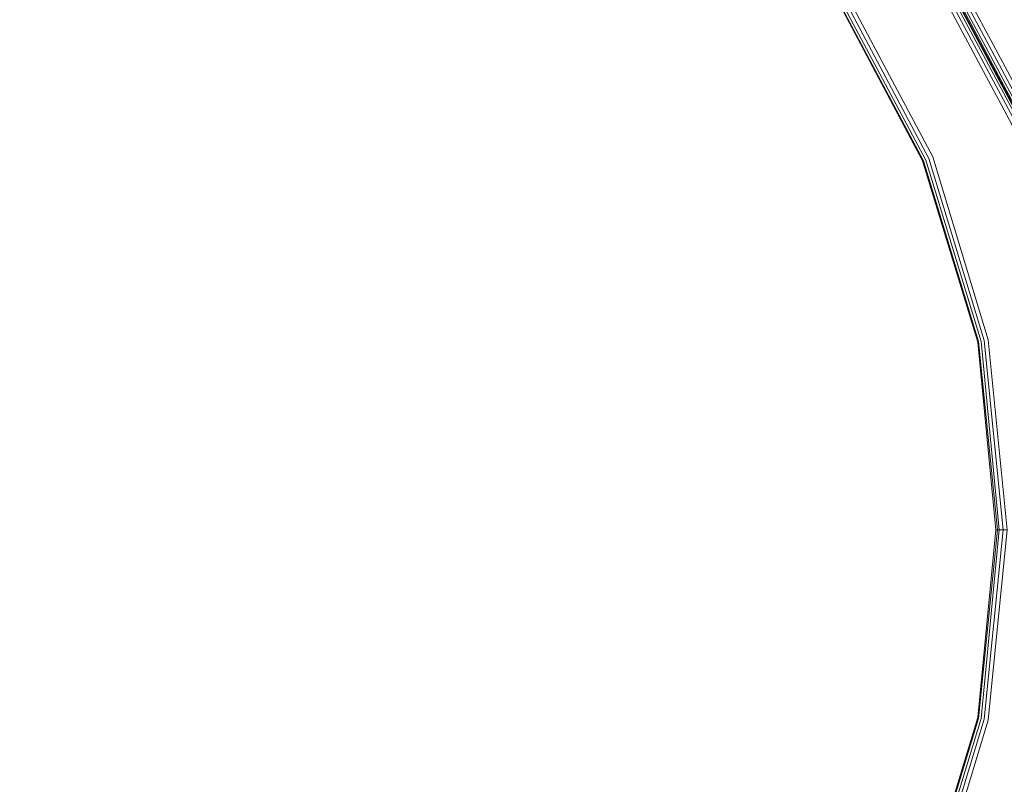
# Model space of a CAD drawing. Units: millimetres. Extents: x 83 to 3047, y -676 to 632.
# Drawn here: x 960 to 1145, y 307 to 451 of the extents above; entities that cross this region are included whole.
import ezdxf

# ---------------------------------------------------------------- set-up
doc = ezdxf.new("R2010")
doc.units = ezdxf.units.MM

# ---------------------------------------------------------------- blocks, each defined once
blk = doc.blocks.new('WMF0')
at = {"color": 7, "lineweight": 0}
for points in [[(590.182, -452.202), (584.475, -433.327), (582.573, -413.793), (582.573, -413.793), (584.475, -394.186), (590.182, -375.384), (599.4, -358.045), (611.91, -342.828), (627.127, -330.39), (644.393, -321.099), (663.195, -315.393), (682.802, -313.49), (702.336, -315.393), (721.138, -321.099), (738.477, -330.39), (753.694, -342.828), (766.131, -358.045), (775.423, -375.384), (781.129, -394.186), (783.031, -413.793), (781.129, -433.327), (775.423, -452.202)], [(590.182, -452.202), (584.475, -433.327), (582.573, -413.793), (582.573, -413.793), (584.475, -394.186), (590.182, -375.384), (599.4, -358.045), (611.91, -342.828), (627.127, -330.39), (644.393, -321.099), (663.195, -315.393), (682.802, -313.49), (702.336, -315.393), (721.138, -321.099), (738.477, -330.39), (753.694, -342.828), (766.131, -358.045), (775.423, -375.384), (781.129, -394.186), (783.031, -413.793), (781.129, -433.327), (775.423, -452.202)], [(590.182, -452.202), (584.475, -433.327), (582.573, -413.793), (582.573, -413.793), (584.475, -394.186), (590.182, -375.384), (599.4, -358.045), (611.91, -342.828), (627.127, -330.39), (644.393, -321.099), (663.195, -315.393), (682.802, -313.49), (702.336, -315.393), (721.138, -321.099), (738.477, -330.39), (753.694, -342.828), (766.131, -358.045), (775.423, -375.384), (781.129, -394.186), (783.031, -413.793), (781.129, -433.327), (775.423, -452.202)], [(590.182, -452.202), (584.475, -433.327), (582.573, -413.793), (582.573, -413.793), (584.475, -394.186), (590.182, -375.384), (599.4, -358.045), (611.91, -342.828), (627.127, -330.39), (644.393, -321.099), (663.195, -315.393), (682.802, -313.49), (702.336, -315.393), (721.138, -321.099), (738.477, -330.39), (753.694, -342.828), (766.131, -358.045), (775.423, -375.384), (781.129, -394.186), (783.031, -413.793), (781.129, -433.327), (775.423, -452.202)], [(775.057, -452.055), (780.763, -433.253), (782.665, -413.793), (782.665, -413.793), (780.763, -394.332), (775.057, -375.53), (765.839, -358.264), (753.401, -343.12), (738.257, -330.683), (720.992, -321.465), (702.263, -315.758), (682.802, -313.856), (663.341, -315.758), (644.539, -321.465), (627.274, -330.683), (612.203, -343.12), (599.765, -358.264), (590.547, -375.53), (584.841, -394.332), (582.939, -413.793), (584.841, -433.253), (590.547, -452.055)], [(775.057, -452.055), (780.763, -433.253), (782.665, -413.793), (782.665, -413.793), (780.763, -394.332), (775.057, -375.53), (765.839, -358.264), (753.401, -343.12), (738.257, -330.683), (720.992, -321.465), (702.263, -315.758), (682.802, -313.856), (663.341, -315.758), (644.539, -321.465), (627.274, -330.683), (612.203, -343.12), (599.765, -358.264), (590.547, -375.53), (584.841, -394.332), (582.939, -413.793), (584.841, -433.253), (590.547, -452.055)], [(774.764, -451.909), (780.397, -433.253), (782.373, -413.793), (782.373, -413.793), (780.397, -394.332), (774.764, -375.676), (765.546, -358.484), (753.182, -343.34), (738.111, -330.976), (720.918, -321.758), (702.189, -316.124), (682.802, -314.149), (663.341, -316.124), (644.686, -321.758), (627.493, -330.976), (612.422, -343.34), (599.985, -358.484), (590.84, -375.676), (585.133, -394.332), (583.231, -413.793), (585.133, -433.253), (590.84, -451.909)], [(774.764, -451.909), (780.397, -433.253), (782.373, -413.793), (782.373, -413.793), (780.397, -394.332), (774.764, -375.676), (765.546, -358.484), (753.182, -343.34), (738.111, -330.976), (720.918, -321.758), (702.189, -316.124), (682.802, -314.149), (663.341, -316.124), (644.686, -321.758), (627.493, -330.976), (612.422, -343.34), (599.985, -358.484), (590.84, -375.676), (585.133, -394.332), (583.231, -413.793), (585.133, -433.253), (590.84, -451.909)], [(774.545, -451.836), (780.251, -433.18), (782.153, -413.793), (782.153, -413.793), (780.251, -394.405), (774.545, -375.75), (765.4, -358.557), (753.036, -343.486), (737.965, -331.122), (720.772, -321.977), (702.189, -316.271), (682.802, -314.368), (663.415, -316.271), (644.759, -321.977), (627.566, -331.122), (612.568, -343.486), (600.204, -358.557), (590.986, -375.75), (585.353, -394.405), (583.451, -413.793), (585.353, -433.18), (590.986, -451.836)], [(774.545, -451.836), (780.251, -433.18), (782.153, -413.793), (782.153, -413.793), (780.251, -394.405), (774.545, -375.75), (765.4, -358.557), (753.036, -343.486), (737.965, -331.122), (720.772, -321.977), (702.189, -316.271), (682.802, -314.368), (663.415, -316.271), (644.759, -321.977), (627.566, -331.122), (612.568, -343.486), (600.204, -358.557), (590.986, -375.75), (585.353, -394.405), (583.451, -413.793), (585.353, -433.18), (590.986, -451.836)], [(591.059, -451.836), (585.426, -433.18), (583.524, -413.793), (583.524, -413.793), (585.426, -394.405), (591.059, -375.75), (600.278, -358.63), (612.568, -343.559), (627.639, -331.195), (644.832, -322.05), (663.415, -316.344), (682.802, -314.442), (702.189, -316.344), (720.772, -322.05), (737.965, -331.195), (752.962, -343.559), (765.326, -358.63), (774.471, -375.75), (780.178, -394.405), (782.08, -413.793), (780.178, -433.18), (774.471, -451.836)], [(591.059, -451.836), (585.426, -433.18), (583.524, -413.793), (583.524, -413.793), (585.426, -394.405), (591.059, -375.75), (600.278, -358.63), (612.568, -343.559), (627.639, -331.195), (644.832, -322.05), (663.415, -316.344), (682.802, -314.442), (702.189, -316.344), (720.772, -322.05), (737.965, -331.195), (752.962, -343.559), (765.326, -358.63), (774.471, -375.75), (780.178, -394.405), (782.08, -413.793), (780.178, -433.18), (774.471, -451.836)], [(591.059, -451.836), (585.426, -433.18), (583.524, -413.793), (583.524, -413.793), (585.426, -394.405), (591.059, -375.75), (600.278, -358.63), (612.568, -343.559), (627.639, -331.195), (644.832, -322.05), (663.415, -316.344), (682.802, -314.442), (702.189, -316.344), (720.772, -322.05), (737.965, -331.195), (752.962, -343.559), (765.326, -358.63), (774.471, -375.75), (780.178, -394.405), (782.08, -413.793), (780.178, -433.18), (774.471, -451.836)], [(591.059, -451.836), (585.426, -433.18), (583.524, -413.793), (583.524, -413.793), (585.426, -394.405), (591.059, -375.75), (600.278, -358.63), (612.568, -343.559), (627.639, -331.195), (644.832, -322.05), (663.415, -316.344), (682.802, -314.442), (702.189, -316.344), (720.772, -322.05), (737.965, -331.195), (752.962, -343.559), (765.326, -358.63), (774.471, -375.75), (780.178, -394.405), (782.08, -413.793), (780.178, -433.18), (774.471, -451.836)], [(591.059, -451.836), (585.426, -433.18), (583.524, -413.793), (583.524, -413.793), (585.426, -394.405), (591.059, -375.75), (600.278, -358.63), (612.568, -343.559), (627.639, -331.195), (644.832, -322.05), (663.415, -316.344), (682.802, -314.442), (702.189, -316.344), (720.772, -322.05), (737.965, -331.195), (752.962, -343.559), (765.326, -358.63), (774.471, -375.75), (780.178, -394.405), (782.08, -413.793), (780.178, -433.18), (774.471, -451.836)], [(591.059, -451.836), (585.426, -433.18), (583.524, -413.793), (583.524, -413.793), (585.426, -394.405), (591.059, -375.75), (600.278, -358.63), (612.568, -343.559), (627.639, -331.195), (644.832, -322.05), (663.415, -316.344), (682.802, -314.442), (702.189, -316.344), (720.772, -322.05), (737.965, -331.195), (752.962, -343.559), (765.326, -358.63), (774.471, -375.75), (780.178, -394.405), (782.08, -413.793), (780.178, -433.18), (774.471, -451.836)], [(774.398, -451.763), (780.105, -433.18), (782.007, -413.793), (782.007, -413.793), (780.105, -394.405), (774.398, -375.823), (765.253, -358.63), (752.962, -343.632), (737.892, -331.268), (720.772, -322.123), (702.116, -316.417), (682.802, -314.515), (663.415, -316.417), (644.832, -322.123), (627.713, -331.268), (612.642, -343.632), (600.351, -358.63), (591.133, -375.823), (585.499, -394.405), (583.597, -413.793), (585.499, -433.18), (591.133, -451.763)], [(774.398, -451.763), (780.105, -433.18), (782.007, -413.793), (782.007, -413.793), (780.105, -394.405), (774.398, -375.823), (765.253, -358.63), (752.962, -343.632), (737.892, -331.268), (720.772, -322.123), (702.116, -316.417), (682.802, -314.515), (663.415, -316.417), (644.832, -322.123), (627.713, -331.268), (612.642, -343.632), (600.351, -358.63), (591.133, -375.823), (585.499, -394.405), (583.597, -413.793), (585.499, -433.18), (591.133, -451.763)], [(774.252, -451.69), (779.885, -433.107), (781.787, -413.793), (781.787, -413.793), (779.885, -394.479), (774.252, -375.896), (765.107, -358.777), (752.743, -343.779), (737.745, -331.415), (720.699, -322.27), (702.116, -316.636), (682.802, -314.734), (663.488, -316.636), (644.905, -322.27), (627.786, -331.415), (612.788, -343.779), (600.497, -358.777), (591.352, -375.896), (585.719, -394.479), (583.817, -413.793), (585.719, -433.107), (591.352, -451.69)], [(774.252, -451.69), (779.885, -433.107), (781.787, -413.793), (781.787, -413.793), (779.885, -394.479), (774.252, -375.896), (765.107, -358.777), (752.743, -343.779), (737.745, -331.415), (720.699, -322.27), (702.116, -316.636), (682.802, -314.734), (663.488, -316.636), (644.905, -322.27), (627.786, -331.415), (612.788, -343.779), (600.497, -358.777), (591.352, -375.896), (585.719, -394.479), (583.817, -413.793), (585.719, -433.107), (591.352, -451.69)], [(773.959, -451.543), (779.52, -433.034), (781.422, -413.793), (781.422, -413.793), (779.52, -394.552), (773.959, -376.042), (764.814, -358.923), (752.523, -343.998), (737.599, -331.707), (720.553, -322.562), (702.043, -317.002), (682.802, -315.1), (663.561, -317.002), (645.051, -322.562), (628.005, -331.707), (613.007, -343.998), (600.79, -358.923), (591.645, -376.042), (586.011, -394.552), (584.109, -413.793), (586.011, -433.034), (591.645, -451.543)], [(773.959, -451.543), (779.52, -433.034), (781.422, -413.793), (781.422, -413.793), (779.52, -394.552), (773.959, -376.042), (764.814, -358.923), (752.523, -343.998), (737.599, -331.707), (720.553, -322.562), (702.043, -317.002), (682.802, -315.1), (663.561, -317.002), (645.051, -322.562), (628.005, -331.707), (613.007, -343.998), (600.79, -358.923), (591.645, -376.042), (586.011, -394.552), (584.109, -413.793), (586.011, -433.034), (591.645, -451.543)], [(592.011, -451.397), (586.377, -432.961), (584.548, -413.793), (584.548, -413.793), (586.377, -394.625), (592.011, -376.189), (601.082, -359.142), (613.3, -344.291), (628.225, -332), (645.198, -322.928), (663.634, -317.368), (682.802, -315.466), (701.97, -317.368), (720.406, -322.928), (737.379, -332), (752.304, -344.291), (764.522, -359.142), (773.594, -376.189), (779.154, -394.625), (781.056, -413.793), (779.154, -432.961), (773.594, -451.397)], [(592.011, -451.397), (586.377, -432.961), (584.548, -413.793), (584.548, -413.793), (586.377, -394.625), (592.011, -376.189), (601.082, -359.142), (613.3, -344.291), (628.225, -332), (645.198, -322.928), (663.634, -317.368), (682.802, -315.466), (701.97, -317.368), (720.406, -322.928), (737.379, -332), (752.304, -344.291), (764.522, -359.142), (773.594, -376.189), (779.154, -394.625), (781.056, -413.793), (779.154, -432.961), (773.594, -451.397)], [(592.011, -451.397), (586.377, -432.961), (584.548, -413.793), (584.548, -413.793), (586.377, -394.625), (592.011, -376.189), (601.082, -359.142), (613.3, -344.291), (628.225, -332), (645.198, -322.928), (663.634, -317.368), (682.802, -315.466), (701.97, -317.368), (720.406, -322.928), (737.379, -332), (752.304, -344.291), (764.522, -359.142), (773.594, -376.189), (779.154, -394.625), (781.056, -413.793), (779.154, -432.961), (773.594, -451.397)], [(592.011, -451.397), (586.377, -432.961), (584.548, -413.793), (584.548, -413.793), (586.377, -394.625), (592.011, -376.189), (601.082, -359.142), (613.3, -344.291), (628.225, -332), (645.198, -322.928), (663.634, -317.368), (682.802, -315.466), (701.97, -317.368), (720.406, -322.928), (737.379, -332), (752.304, -344.291), (764.522, -359.142), (773.594, -376.189), (779.154, -394.625), (781.056, -413.793), (779.154, -432.961), (773.594, -451.397)], [(599.327, -448.397), (594.132, -431.424), (592.449, -413.793), (592.449, -413.793), (594.132, -396.161), (599.327, -379.188), (607.667, -363.532), (618.86, -349.851), (632.614, -338.584), (648.197, -330.244), (665.17, -325.123), (682.802, -323.367), (700.434, -325.123), (717.407, -330.244), (732.99, -338.584), (746.671, -349.851), (757.937, -363.532), (766.278, -379.188), (771.399, -396.161), (773.155, -413.793), (771.399, -431.424), (766.278, -448.397)], [(599.327, -448.397), (594.132, -431.424), (592.449, -413.793), (592.449, -413.793), (594.132, -396.161), (599.327, -379.188), (607.667, -363.532), (618.86, -349.851), (632.614, -338.584), (648.197, -330.244), (665.17, -325.123), (682.802, -323.367), (700.434, -325.123), (717.407, -330.244), (732.99, -338.584), (746.671, -349.851), (757.937, -363.532), (766.278, -379.188), (771.399, -396.161), (773.155, -413.793), (771.399, -431.424), (766.278, -448.397)], [(599.327, -448.397), (594.132, -431.424), (592.449, -413.793), (592.449, -413.793), (594.132, -396.161), (599.327, -379.188), (607.667, -363.532), (618.86, -349.851), (632.614, -338.584), (648.197, -330.244), (665.17, -325.123), (682.802, -323.367), (700.434, -325.123), (717.407, -330.244), (732.99, -338.584), (746.671, -349.851), (757.937, -363.532), (766.278, -379.188), (771.399, -396.161), (773.155, -413.793), (771.399, -431.424), (766.278, -448.397)], [(599.327, -448.397), (594.132, -431.424), (592.449, -413.793), (592.449, -413.793), (594.132, -396.161), (599.327, -379.188), (607.667, -363.532), (618.86, -349.851), (632.614, -338.584), (648.197, -330.244), (665.17, -325.123), (682.802, -323.367), (700.434, -325.123), (717.407, -330.244), (732.99, -338.584), (746.671, -349.851), (757.937, -363.532), (766.278, -379.188), (771.399, -396.161), (773.155, -413.793), (771.399, -431.424), (766.278, -448.397)], [(599.327, -448.397), (594.132, -431.424), (592.449, -413.793), (592.449, -413.793), (594.132, -396.161), (599.327, -379.188), (607.667, -363.532), (618.86, -349.851), (632.614, -338.584), (648.197, -330.244), (665.17, -325.123), (682.802, -323.367), (700.434, -325.123), (717.407, -330.244), (732.99, -338.584), (746.671, -349.851), (757.937, -363.532), (766.278, -379.188), (771.399, -396.161), (773.155, -413.793), (771.399, -431.424), (766.278, -448.397)], [(599.327, -448.397), (594.132, -431.424), (592.449, -413.793), (592.449, -413.793), (594.132, -396.161), (599.327, -379.188), (607.667, -363.532), (618.86, -349.851), (632.614, -338.584), (648.197, -330.244), (665.17, -325.123), (682.802, -323.367), (700.434, -325.123), (717.407, -330.244), (732.99, -338.584), (746.671, -349.851), (757.937, -363.532), (766.278, -379.188), (771.399, -396.161), (773.155, -413.793), (771.399, -431.424), (766.278, -448.397)], [(599.327, -448.397), (594.132, -431.424), (592.449, -413.793), (592.449, -413.793), (594.132, -396.161), (599.327, -379.188), (607.667, -363.532), (618.86, -349.851), (632.614, -338.584), (648.197, -330.244), (665.17, -325.123), (682.802, -323.367), (700.434, -325.123), (717.407, -330.244), (732.99, -338.584), (746.671, -349.851), (757.937, -363.532), (766.278, -379.188), (771.399, -396.161), (773.155, -413.793), (771.399, -431.424), (766.278, -448.397)], [(599.327, -448.397), (594.132, -431.424), (592.449, -413.793), (592.449, -413.793), (594.132, -396.161), (599.327, -379.188), (607.667, -363.532), (618.86, -349.851), (632.614, -338.584), (648.197, -330.244), (665.17, -325.123), (682.802, -323.367), (700.434, -325.123), (717.407, -330.244), (732.99, -338.584), (746.671, -349.851), (757.937, -363.532), (766.278, -379.188), (771.399, -396.161), (773.155, -413.793), (771.399, -431.424), (766.278, -448.397)], [(765.912, -448.251), (771.033, -431.351), (772.789, -413.793), (772.789, -413.793), (771.033, -396.234), (765.912, -379.334), (757.645, -363.751), (746.451, -350.144), (732.77, -338.95), (717.26, -330.61), (700.36, -325.489), (682.802, -323.733), (665.244, -325.489), (648.344, -330.61), (632.761, -338.95), (619.153, -350.144), (607.959, -363.751), (599.619, -379.334), (594.498, -396.234), (592.815, -413.793), (594.498, -431.351), (599.619, -448.251)], [(765.912, -448.251), (771.033, -431.351), (772.789, -413.793), (772.789, -413.793), (771.033, -396.234), (765.912, -379.334), (757.645, -363.751), (746.451, -350.144), (732.77, -338.95), (717.26, -330.61), (700.36, -325.489), (682.802, -323.733), (665.244, -325.489), (648.344, -330.61), (632.761, -338.95), (619.153, -350.144), (607.959, -363.751), (599.619, -379.334), (594.498, -396.234), (592.815, -413.793), (594.498, -431.351), (599.619, -448.251)], [(765.912, -448.251), (771.033, -431.351), (772.789, -413.793), (772.789, -413.793), (771.033, -396.234), (765.912, -379.334), (757.645, -363.751), (746.451, -350.144), (732.77, -338.95), (717.26, -330.61), (700.36, -325.489), (682.802, -323.733), (665.244, -325.489), (648.344, -330.61), (632.761, -338.95), (619.153, -350.144), (607.959, -363.751), (599.619, -379.334), (594.498, -396.234), (592.815, -413.793), (594.498, -431.351), (599.619, -448.251)], [(765.912, -448.251), (771.033, -431.351), (772.789, -413.793), (772.789, -413.793), (771.033, -396.234), (765.912, -379.334), (757.645, -363.751), (746.451, -350.144), (732.77, -338.95), (717.26, -330.61), (700.36, -325.489), (682.802, -323.733), (665.244, -325.489), (648.344, -330.61), (632.761, -338.95), (619.153, -350.144), (607.959, -363.751), (599.619, -379.334), (594.498, -396.234), (592.815, -413.793), (594.498, -431.351), (599.619, -448.251)], [(765.619, -448.105), (770.74, -431.278), (772.423, -413.793), (772.423, -413.793), (770.74, -396.308), (765.619, -379.481), (757.352, -363.971), (746.159, -350.363), (732.624, -339.17), (717.114, -330.903), (700.287, -325.781), (682.802, -324.099), (665.317, -325.781), (648.49, -330.903), (632.98, -339.17), (619.372, -350.363), (608.252, -363.971), (599.985, -379.481), (594.864, -396.308), (593.108, -413.793), (594.864, -431.278), (599.985, -448.105)], [(765.619, -448.105), (770.74, -431.278), (772.423, -413.793), (772.423, -413.793), (770.74, -396.308), (765.619, -379.481), (757.352, -363.971), (746.159, -350.363), (732.624, -339.17), (717.114, -330.903), (700.287, -325.781), (682.802, -324.099), (665.317, -325.781), (648.49, -330.903), (632.98, -339.17), (619.372, -350.363), (608.252, -363.971), (599.985, -379.481), (594.864, -396.308), (593.108, -413.793), (594.864, -431.278), (599.985, -448.105)], [(765.619, -448.105), (770.74, -431.278), (772.423, -413.793), (772.423, -413.793), (770.74, -396.308), (765.619, -379.481), (757.352, -363.971), (746.159, -350.363), (732.624, -339.17), (717.114, -330.903), (700.287, -325.781), (682.802, -324.099), (665.317, -325.781), (648.49, -330.903), (632.98, -339.17), (619.372, -350.363), (608.252, -363.971), (599.985, -379.481), (594.864, -396.308), (593.108, -413.793), (594.864, -431.278), (599.985, -448.105)], [(765.619, -448.105), (770.74, -431.278), (772.423, -413.793), (772.423, -413.793), (770.74, -396.308), (765.619, -379.481), (757.352, -363.971), (746.159, -350.363), (732.624, -339.17), (717.114, -330.903), (700.287, -325.781), (682.802, -324.099), (665.317, -325.781), (648.49, -330.903), (632.98, -339.17), (619.372, -350.363), (608.252, -363.971), (599.985, -379.481), (594.864, -396.308), (593.108, -413.793), (594.864, -431.278), (599.985, -448.105)], [(765.4, -448.032), (770.521, -431.278), (772.277, -413.793), (772.277, -413.793), (770.521, -396.308), (765.4, -379.554), (757.133, -364.044), (746.012, -350.509), (732.478, -339.389), (717.041, -331.122), (700.214, -326.001), (682.802, -324.318), (665.317, -326.001), (648.563, -331.122), (633.126, -339.389), (619.519, -350.509), (608.398, -364.044), (600.131, -379.554), (595.083, -396.308), (593.327, -413.793), (595.083, -431.278), (600.131, -448.032)], [(765.4, -448.032), (770.521, -431.278), (772.277, -413.793), (772.277, -413.793), (770.521, -396.308), (765.4, -379.554), (757.133, -364.044), (746.012, -350.509), (732.478, -339.389), (717.041, -331.122), (700.214, -326.001), (682.802, -324.318), (665.317, -326.001), (648.563, -331.122), (633.126, -339.389), (619.519, -350.509), (608.398, -364.044), (600.131, -379.554), (595.083, -396.308), (593.327, -413.793), (595.083, -431.278), (600.131, -448.032)], [(765.4, -448.032), (770.521, -431.278), (772.277, -413.793), (772.277, -413.793), (770.521, -396.308), (765.4, -379.554), (757.133, -364.044), (746.012, -350.509), (732.478, -339.389), (717.041, -331.122), (700.214, -326.001), (682.802, -324.318), (665.317, -326.001), (648.563, -331.122), (633.126, -339.389), (619.519, -350.509), (608.398, -364.044), (600.131, -379.554), (595.083, -396.308), (593.327, -413.793), (595.083, -431.278), (600.131, -448.032)], [(765.4, -448.032), (770.521, -431.278), (772.277, -413.793), (772.277, -413.793), (770.521, -396.308), (765.4, -379.554), (757.133, -364.044), (746.012, -350.509), (732.478, -339.389), (717.041, -331.122), (700.214, -326.001), (682.802, -324.318), (665.317, -326.001), (648.563, -331.122), (633.126, -339.389), (619.519, -350.509), (608.398, -364.044), (600.131, -379.554), (595.083, -396.308), (593.327, -413.793), (595.083, -431.278), (600.131, -448.032)], [(600.204, -448.032), (595.156, -431.205), (593.401, -413.793), (593.401, -413.793), (595.156, -396.381), (600.204, -379.554), (608.472, -364.117), (619.592, -350.583), (633.126, -339.462), (648.563, -331.195), (665.317, -326.074), (682.802, -324.391), (700.214, -326.074), (716.968, -331.195), (732.478, -339.462), (746.012, -350.583), (757.133, -364.117), (765.326, -379.554), (770.448, -396.381), (772.13, -413.793), (770.448, -431.205), (765.326, -448.032)], [(600.204, -448.032), (595.156, -431.205), (593.401, -413.793), (593.401, -413.793), (595.156, -396.381), (600.204, -379.554), (608.472, -364.117), (619.592, -350.583), (633.126, -339.462), (648.563, -331.195), (665.317, -326.074), (682.802, -324.391), (700.214, -326.074), (716.968, -331.195), (732.478, -339.462), (746.012, -350.583), (757.133, -364.117), (765.326, -379.554), (770.448, -396.381), (772.13, -413.793), (770.448, -431.205), (765.326, -448.032)], [(600.204, -448.032), (595.156, -431.205), (593.401, -413.793), (593.401, -413.793), (595.156, -396.381), (600.204, -379.554), (608.472, -364.117), (619.592, -350.583), (633.126, -339.462), (648.563, -331.195), (665.317, -326.074), (682.802, -324.391), (700.214, -326.074), (716.968, -331.195), (732.478, -339.462), (746.012, -350.583), (757.133, -364.117), (765.326, -379.554), (770.448, -396.381), (772.13, -413.793), (770.448, -431.205), (765.326, -448.032)], [(600.204, -448.032), (595.156, -431.205), (593.401, -413.793), (593.401, -413.793), (595.156, -396.381), (600.204, -379.554), (608.472, -364.117), (619.592, -350.583), (633.126, -339.462), (648.563, -331.195), (665.317, -326.074), (682.802, -324.391), (700.214, -326.074), (716.968, -331.195), (732.478, -339.462), (746.012, -350.583), (757.133, -364.117), (765.326, -379.554), (770.448, -396.381), (772.13, -413.793), (770.448, -431.205), (765.326, -448.032)], [(600.204, -448.032), (595.156, -431.205), (593.401, -413.793), (593.401, -413.793), (595.156, -396.381), (600.204, -379.554), (608.472, -364.117), (619.592, -350.583), (633.126, -339.462), (648.563, -331.195), (665.317, -326.074), (682.802, -324.391), (700.214, -326.074), (716.968, -331.195), (732.478, -339.462), (746.012, -350.583), (757.133, -364.117), (765.326, -379.554), (770.448, -396.381), (772.13, -413.793), (770.448, -431.205), (765.326, -448.032)], [(600.204, -448.032), (595.156, -431.205), (593.401, -413.793), (593.401, -413.793), (595.156, -396.381), (600.204, -379.554), (608.472, -364.117), (619.592, -350.583), (633.126, -339.462), (648.563, -331.195), (665.317, -326.074), (682.802, -324.391), (700.214, -326.074), (716.968, -331.195), (732.478, -339.462), (746.012, -350.583), (757.133, -364.117), (765.326, -379.554), (770.448, -396.381), (772.13, -413.793), (770.448, -431.205), (765.326, -448.032)], [(773.155, -413.793), (772.423, -413.793), (772.13, -413.793)], [(772.13, -413.793), (772.423, -413.793), (773.155, -413.793)], [(773.155, -413.793), (772.423, -413.793), (772.13, -413.793)], [(772.13, -413.793), (772.423, -413.793), (773.155, -413.793)]]:
    blk.add_lwpolyline(points, dxfattribs=at)

msp = doc.modelspace()

# ---------------------------------------------------------------- block references
at = {"xscale": 2.03273358984, "yscale": 2.03273358984, "zscale": 2.03273358984}
msp.add_blockref('WMF0', (-425.81, 1196.03), dxfattribs=at)

doc.saveas('drawing.dxf')
